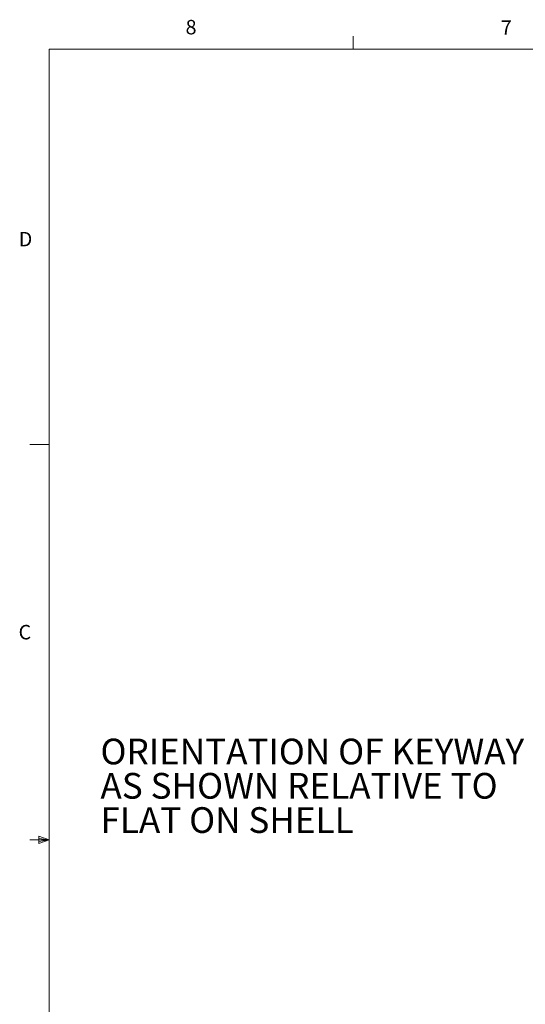
# Model space of a CAD drawing. Units: inches. Extents: x 0.4 to 16.6, y 0.2 to 10.8.
# Drawn here: x 0.4 to 3.7, y 4.5 to 10.8 of the extents above; entities that cross this region are included whole.
import ezdxf

# ---------------------------------------------------------------- set-up
doc = ezdxf.new("R2010")
doc.units = ezdxf.units.IN
doc.header["$MEASUREMENT"] = 0
doc.styles.add('SLDTEXTSTYLE0', font='TXT', dxfattribs={"width": 0.75})

# ---------------------------------------------------------------- blocks, each defined once
blk = doc.blocks.new('SW_NOTE_2')
at = {"color": 0, "linetype": 'Continuous', "lineweight": 0, "char_height": 0.166667, "attachment_point": 1, "style": 'SLDTEXTSTYLE0'}
for s, insert in [('ORIENTATION OF KEYWAY', (-2.7586, 0.5237)), ('AS SHOWN RELATIVE TO', (-2.7586, 0.3015)), ('FLAT ON SHELL', (-2.7586, 0.0793))]:
    blk.add_mtext(s, dxfattribs=dict(at, insert=insert))

msp = doc.modelspace()

# ---------------------------------------------------------------- linework, layer by layer
at = {"color": 7, "linetype": 'Continuous', "lineweight": 0}
for p, q in [((2.5948, 10.6421), (2.5948, 10.7269)), ((0.6263, 10.6421), (16.3763, 10.6421)), ((0.6263, 10.6421), (0.6263, 0.3921)), ((0.6263, 8.0796), (0.5013, 8.0796)), ((0.6263, 5.5171), (0.5013, 5.5171)), ((0.5591, 5.5411), (0.5591, 5.4945)), ((0.6263, 5.5171), (0.5591, 5.5411)), ((0.6263, 5.5171), (0.5591, 5.5261)), ((0.6263, 5.5171), (0.5591, 5.5068)), ((0.6263, 5.5171), (0.5591, 5.4945))]:
    msp.add_line(p, q, dxfattribs=at)

# ---------------------------------------------------------------- block references
msp.add_blockref('SW_NOTE_2', (3.7164, 5.6496), dxfattribs=at)

# ---------------------------------------------------------------- texts
at = {"color": 7, "linetype": 'Continuous', "lineweight": 0, "char_height": 0.0937, "attachment_point": 1, "style": 'SLDTEXTSTYLE0'}
for s, insert in [('8', (1.5091, 10.8315)), ('7', (3.551, 10.8287)), ('D', (0.4286, 9.4575)), ('C', (0.4273, 6.9103))]:
    msp.add_mtext(s, dxfattribs=dict(at, insert=insert))

doc.saveas('drawing.dxf')
